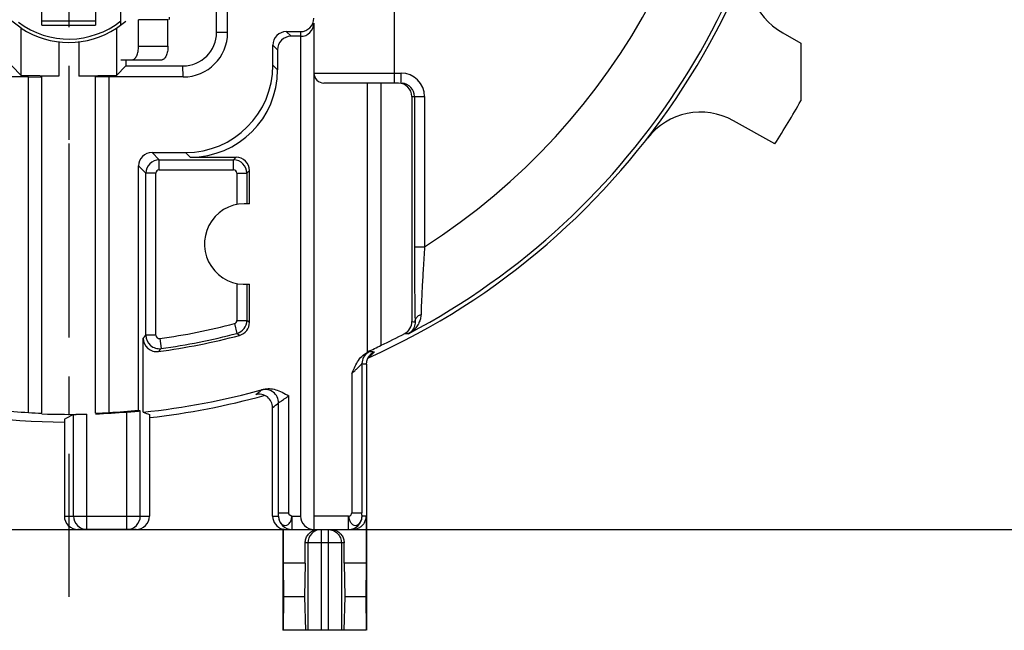
# Model space of a CAD drawing. Units: millimetres. Extents: x 0 to 420, y 0 to 297.
# Drawn here: x 329 to 373, y 167 to 194 of the extents above; entities that cross this region are included whole.
import ezdxf

# ---------------------------------------------------------------- set-up
doc = ezdxf.new("R2010")
doc.units = ezdxf.units.MM
doc.header["$LTSCALE"] = 23.1
doc.linetypes.add('CENTER', pattern=[0.6, 0.375, -0.075, 0.075, -0.075])
doc.layers.get('0').update_dxf_attribs({"linetype": 'CONTINUOUS'})
for name, color, linetype in [('AUSFORMSCHRAEGEN', 7, 'CONTINUOUS'), ('BEZUGSACHSEN', 7, 'CONTINUOUS'), ('DEFAULT_1', 7, 'CENTER'), ('FASEN', 7, 'CONTINUOUS'), ('RUNDUNGEN', 7, 'CONTINUOUS'), ('ZEICHNUNGSBEMASSUNGEN', 7, 'CONTINUOUS')]:
    doc.layers.add(name, color=color, linetype=linetype)
doc.styles.get("Standard").update_dxf_attribs({"font": 'txt', "width": 0.7})
doc.dimstyles.new('DIMSTYLE_11', dxfattribs={"dimtxt": 3.5, "dimasz": 3.5, "dimexe": 0.18, "dimexo": 0.0625, "dimgap": 0.09, "dimtad": 1, "dimdec": 3, "dimlfac": 0.333333, "dimdsep": 46, "dimtxsty": 'STANDARD', "dimblk": '_FILLED', "dimblk1": '_FILLED', "dimblk2": '_FILLED', "dimcen": 0.09, "dimclrt": 5, "dimadec": 0, "dimazin": 0, "dimtp": 0.2, "dimtm": 0.2, "dimtfac": 1, "dimtdec": 3, "dimtofl": 0, "dimtmove": 0, "dimatfit": 3, "dimldrblk": '_FILLED', "dimfxl": 1, "dimtolj": 1, "dimarcsym": 0})

# ---------------------------------------------------------------- blocks, each defined once
blk = doc.blocks.new('_FILLED')
at = {"color": 0, "linetype": 'BYBLOCK'}
blk.add_solid([(0, 0), (-1, 0.125), (-1, -0.125)], dxfattribs=at)
blk = doc.blocks.new('*D18')
at = {"layer": 'ZEICHNUNGSBEMASSUNGEN', "color": 2, "linetype": 'CONTINUOUS'}
for p, q in [((293.778, 179.753), (293.778, 256.155)), ((331.278, 249.953), (331.278, 256.155)), ((293.778, 254.655), (312.528, 254.655)), ((331.278, 254.655), (312.528, 254.655))]:
    blk.add_line(p, q, dxfattribs=at)
at = {"layer": 'ZEICHNUNGSBEMASSUNGEN', "color": 2, "linetype": 'CONTINUOUS', "xscale": 3.5, "yscale": 3.5, "zscale": 3.5, "rotation": 180}
blk.add_blockref('_FILLED', (293.778, 254.655), dxfattribs=at)
at = {"layer": 'ZEICHNUNGSBEMASSUNGEN', "color": 2, "linetype": 'CONTINUOUS', "xscale": 3.5, "yscale": 3.5, "zscale": 3.5}
blk.add_blockref('_FILLED', (331.278, 254.655), dxfattribs=at)
at = {"layer": 'ZEICHNUNGSBEMASSUNGEN', "color": 5, "linetype": 'CONTINUOUS', "insert": (312.528, 259.061), "char_height": 3.5, "width": 26, "attachment_point": 2, "line_spacing_factor": 0.9}
blk.add_mtext('\\Q15.0;12,5{\\Ftxt.shx;\\W1.000000;\\H3.500000; }[.492]', dxfattribs=at)
blk = doc.blocks.new('*D19')
at = {"layer": 'ZEICHNUNGSBEMASSUNGEN', "color": 2, "linetype": 'CONTINUOUS'}
for p, q in [((372.278, 208.953), (387.943, 208.953)), ((386.443, 208.953), (386.443, 190.203)), ((386.443, 171.453), (386.443, 190.203)), ((307.119, 171.453), (387.943, 171.453))]:
    blk.add_line(p, q, dxfattribs=at)
at = {"layer": 'ZEICHNUNGSBEMASSUNGEN', "color": 2, "linetype": 'CONTINUOUS', "xscale": 3.5, "yscale": 3.5, "zscale": 3.5}
for p, rotation in [((386.443, 208.953), 90), ((386.443, 171.453), 270)]:
    blk.add_blockref('_FILLED', p, dxfattribs=dict(at, rotation=rotation))
at = {"layer": 'ZEICHNUNGSBEMASSUNGEN', "color": 5, "linetype": 'CONTINUOUS', "insert": (382.037, 190.203), "char_height": 3.5, "width": 28, "attachment_point": 2, "rotation": 90, "line_spacing_factor": 0.9}
blk.add_mtext('\\Q15.0;12,5{\\Ftxt.shx;\\W1.000000;\\H3.500000; }[.4921]', dxfattribs=at)
blk = doc.blocks.new('*D20')
at = {"layer": 'ZEICHNUNGSBEMASSUNGEN', "color": 2, "linetype": 'CONTINUOUS'}
for p, q in [((293.778, 179.753), (293.778, 269.01)), ((369.678, 239.153), (369.678, 269.01)), ((293.778, 267.51), (331.728, 267.51)), ((369.678, 267.51), (331.728, 267.51))]:
    blk.add_line(p, q, dxfattribs=at)
at = {"layer": 'ZEICHNUNGSBEMASSUNGEN', "color": 2, "linetype": 'CONTINUOUS', "xscale": 3.5, "yscale": 3.5, "zscale": 3.5, "rotation": 180}
blk.add_blockref('_FILLED', (293.778, 267.51), dxfattribs=at)
at = {"layer": 'ZEICHNUNGSBEMASSUNGEN', "color": 2, "linetype": 'CONTINUOUS', "xscale": 3.5, "yscale": 3.5, "zscale": 3.5}
blk.add_blockref('_FILLED', (369.678, 267.51), dxfattribs=at)
at = {"layer": 'ZEICHNUNGSBEMASSUNGEN', "color": 5, "linetype": 'CONTINUOUS', "insert": (331.728, 271.915), "char_height": 3.5, "width": 26.5, "attachment_point": 2, "line_spacing_factor": 0.9}
blk.add_mtext('\\Q15.0;25,3{\\Ftxt.shx;\\W1.000000;\\H3.500000; }[.996]', dxfattribs=at)

msp = doc.modelspace()

# ---------------------------------------------------------------- linework, layer by layer
at = {"color": 7, "linetype": 'CONTINUOUS'}
for p, q in [((330.077938, 193.971456), (330.077938, 197.603262)), ((332.477938, 197.603262), (332.477938, 193.971456)), ((333.605685, 193.984644), (333.605685, 196.352748)), ((329.148447, 193.835445), (328.727938, 194.151901)), ((333.407428, 193.835445), (333.827938, 194.151901)), ((329.148447, 191.732238), (329.148447, 193.835445)), ((330.077938, 193.971401), (332.477938, 193.971401)), ((333.407428, 193.835445), (333.407428, 191.732238)), ((330.827938, 193.228797), (330.827938, 191.691969)), ((331.727938, 193.228797), (331.727938, 191.691969)), ((363.977938, 193.176553), (363.977938, 190.596278)), ((329.148447, 191.732238), (328.727938, 192.152748)), ((333.407428, 191.732238), (333.827938, 192.152748)), ((330.827938, 191.691969), (329.148447, 191.732238)), ((330.827938, 191.691969), (330.077938, 191.691969)), ((333.407428, 191.732238), (331.727938, 191.691969)), ((332.477938, 191.691969), (331.727938, 191.691969)), ((334.604879, 176.694563), (334.604879, 179.994635)), ((341.839661, 169.952748), (340.855222, 169.952748)), ((340.855222, 169.952748), (340.863676, 168.452748)), ((341.839661, 169.952748), (341.812377, 168.452748)), ((344.560653, 169.952748), (343.576215, 169.952748)), ((343.576215, 169.952748), (343.603498, 168.452748)), ((344.560653, 169.952748), (344.552199, 168.452748)), ((340.863676, 168.452748), (340.850024, 166.952748)), ((341.812377, 168.452748), (340.863676, 168.452748)), ((341.812377, 168.452748), (341.853434, 166.952748)), ((343.603498, 168.452748), (343.562441, 166.952748)), ((344.552199, 168.452748), (343.603498, 168.452748)), ((344.552199, 168.452748), (344.565852, 166.952748)), ((344.565852, 166.952748), (340.832938, 166.952748))]:
    msp.add_line(p, q, dxfattribs=at)
at = {"color": 9, "linetype": 'CONTINUOUS'}
for p, q in [((330.077938, 194.168155), (332.477938, 194.168155)), ((335.707807, 194.217066), (334.39597, 194.217066))]:
    msp.add_line(p, q, dxfattribs=at)
at = {"color": 3, "linetype": 'CONTINUOUS'}
msp.add_arc((329.28636, 195.467243), 6.593531, 348.9805515, 350.0831569, dxfattribs=at)
at = {"color": 7, "linetype": 'CONTINUOUS'}
for centre, radius, start, end in [((331.277938, 197.102748), 3.9, 236.9053898, 303.0946102), ((331.277938, 208.952748), 37.5, 327.252078, 330.6918908), ((331.277938, 208.952748), 32.429293, 275.8883705, 285.5895492)]:
    msp.add_arc(centre, radius, start, end, dxfattribs=at)
msp.add_ellipse((351.785967, 208.952748), major_axis=(41.019182, 0), ratio=0.866047388, start_param=-2.00298028, end_param=-1.995598003, dxfattribs=at)
at = {"layer": 'AUSFORMSCHRAEGEN', "color": 7, "linetype": 'CONTINUOUS'}
for p, q in [((338.371442, 193.639022), (338.371442, 195.56717)), ((333.827938, 192.432173), (333.827938, 192.152748)), ((329.477938, 176.678333), (329.477938, 191.659244)), ((330.077938, 176.64522), (330.077938, 191.66448)), ((332.477938, 176.64522), (332.477938, 191.66448)), ((333.077938, 176.678333), (333.077938, 191.659244)), ((344.627938, 179.393043), (344.627938, 191.386089)), ((345.227938, 179.67722), (345.227938, 191.386089))]:
    msp.add_line(p, q, dxfattribs=at)
for start, end in [(264.4656165, 266.8078221), (273.1921779, 275.5343835)]:
    msp.add_arc((331.277938, 208.952748), 32.32457, start, end, dxfattribs=at)
for centre, major_axis, start_param, end_param in [((330.993847, 208.952748), (32.553512, 0), -1.138649894, -1.118255435), ((331.560188, 208.952748), (32.342742, 0), -1.635221662, -1.616641859), ((330.995687, 208.952748), (32.342742, 0), -1.524950795, -1.506370992)]:
    msp.add_ellipse(centre, major_axis=major_axis, ratio=0.99996192, start_param=start_param, end_param=end_param, dxfattribs=at)
at = {"layer": 'BEZUGSACHSEN', "color": 7, "linetype": 'CENTER'}
msp.add_line((331.277938, 191.852748), (331.277938, 188.852748), dxfattribs=at)
at = {"layer": 'BEZUGSACHSEN', "color": 7, "linetype": 'CONTINUOUS'}
for p, q in [((339.350996, 185.990094), (339.350996, 187.475898)), ((339.071916, 182.404325), (339.350996, 182.415402)), ((339.350996, 180.701297), (339.350996, 182.415402))]:
    msp.add_line(p, q, dxfattribs=at)
for centre, radius, start, end in [((331.277938, 197.102748), 3.75, 233.1105138, 308.4226032), ((339.137938, 184.202748), 1.8, 83.2022098, 267.897563)]:
    msp.add_arc(centre, radius, start, end, dxfattribs=at)
at = {"layer": 'DEFAULT_1', "color": 7, "linetype": 'CENTER'}
msp.add_line((331.277938, 202.546252), (331.277938, 168.452748), dxfattribs=at)
at = {"layer": 'FASEN', "color": 7, "linetype": 'CONTINUOUS'}
for p, q in [((329.477938, 191.659244), (326.164211, 191.659244)), ((329.477938, 191.659244), (330.077938, 191.66448)), ((333.077938, 191.659244), (332.477938, 191.66448)), ((336.391664, 191.659244), (333.077938, 191.659244)), ((345.227938, 191.386089), (344.627938, 191.386089))]:
    msp.add_line(p, q, dxfattribs=at)
at = {"layer": 'RUNDUNGEN', "color": 9, "linetype": 'CONTINUOUS'}
for p, q in [((345.827938, 191.386089), (345.827938, 201.010466)), ((338.371442, 193.639022), (337.877938, 193.65258)), ((340.995327, 193.685267), (341.204788, 193.475806)), ((341.627938, 193.685267), (341.627938, 193.475806)), ((334.39597, 193.032173), (335.707807, 193.032173)), ((340.395419, 193.085358), (340.604879, 192.875898)), ((336.391664, 191.659244), (336.378106, 192.152748)), ((340.604879, 191.975212), (340.395419, 192.184673)), ((342.227938, 191.836089), (346.119991, 191.836089)), ((346.119991, 191.386089), (346.119991, 191.836089)), ((346.604879, 190.786089), (347.170151, 190.786089)), ((346.72022, 190.786089), (346.72022, 184.07939)), ((347.170151, 190.786089), (347.170151, 184.07939)), ((334.995327, 188.285267), (335.320129, 187.960466)), ((336.705473, 188.075806), (336.496013, 188.285267)), ((335.320129, 187.960466), (338.635747, 187.960466)), ((335.320129, 187.510534), (335.320129, 187.960466)), ((338.751087, 188.075806), (338.635747, 187.960466)), ((338.635747, 187.510534), (338.635747, 187.960466)), ((334.395419, 187.685358), (334.72022, 187.360557)), ((335.320129, 187.510534), (338.635747, 187.510534)), ((339.350996, 187.475898), (339.235655, 187.360557)), ((335.170151, 187.360557), (334.72022, 187.360557)), ((334.72022, 180.126974), (334.72022, 187.360557)), ((335.170151, 180.126974), (335.170151, 187.360557)), ((338.785724, 187.360557), (339.235655, 187.360557)), ((338.785724, 187.360557), (338.785724, 185.967952)), ((339.235655, 187.360557), (339.235655, 186.000094)), ((346.72022, 184.07939), (347.170151, 184.07939)), ((338.785724, 182.437544), (338.785724, 180.790234)), ((339.235655, 182.405402), (339.235655, 180.790234)), ((338.785724, 180.790234), (339.235655, 180.790234)), ((339.350996, 180.701297), (339.235655, 180.790234)), ((338.673658, 180.645128), (338.78739, 180.209808)), ((335.170151, 180.126974), (334.72022, 180.126974)), ((335.340956, 179.97845), (335.403438, 179.532878)), ((338.9045, 180.121336), (338.78739, 180.209808)), ((344.736349, 179.187161), (344.671364, 179.121453)), ((344.726785, 179.406366), (344.794738, 179.399483)), ((344.78589, 179.237421), (344.736349, 179.187161)), ((344.8972, 179.389329), (344.931492, 179.385992)), ((344.375434, 178.860297), (344.375434, 172.200166)), ((343.925503, 178.413927), (343.925503, 172.200166)), ((341.100524, 172.200156), (341.10053, 177.423288)), ((340.650592, 172.200153), (340.650592, 177.105873)), ((331.490607, 172.052748), (331.490607, 176.591006)), ((332.090516, 171.452748), (332.090516, 176.605657)), ((333.871257, 171.452748), (333.871257, 176.699542)), ((334.471165, 172.052748), (334.471165, 176.748232)), ((331.081452, 172.052748), (334.880317, 172.052748)), ((340.382869, 172.052748), (340.64802, 172.052748)), ((340.650592, 172.200153), (341.100524, 172.200154)), ((341.247928, 172.052748), (341.627938, 172.052748)), ((341.247928, 172.052748), (341.247928, 171.452748)), ((343.778098, 172.052748), (342.227938, 172.052748)), ((343.778098, 171.452748), (343.778098, 172.052748)), ((343.925503, 172.200194), (344.375434, 172.200166)), ((344.560653, 172.052748), (344.378007, 172.052748)), ((342.557938, 171.452748), (342.557938, 166.952748)), ((342.857938, 171.452748), (342.857938, 166.952748)), ((343.576215, 170.852748), (341.839661, 170.852748)), ((341.960221, 170.852748), (341.960221, 166.952748)), ((343.455654, 170.852748), (343.455654, 166.952748))]:
    msp.add_line(p, q, dxfattribs=at)
at = {"layer": 'RUNDUNGEN', "color": 7, "linetype": 'CONTINUOUS'}
for p, q in [((337.877938, 193.65258), (337.877938, 196.352748)), ((334.39597, 193.032173), (334.39597, 194.217066)), ((342.227938, 194.065425), (342.227938, 171.452748)), ((340.995327, 193.685267), (341.627938, 193.685267)), ((363.171268, 193.629385), (363.977938, 193.176553)), ((341.627938, 193.475806), (341.204788, 193.475806)), ((341.627938, 193.475806), (341.627938, 172.052748)), ((340.395419, 192.184673), (340.395419, 193.085358)), ((340.604879, 192.875898), (340.604879, 191.975212)), ((333.605816, 192.432173), (335.44978, 192.432173)), ((333.827938, 192.152748), (336.378106, 192.152748)), ((344.627938, 191.386089), (342.677938, 191.386089)), ((346.004788, 191.386089), (345.227938, 191.386089)), ((346.604879, 190.786089), (346.604879, 180.735329)), ((362.817636, 188.667349), (360.968492, 189.705385)), ((334.995327, 188.285267), (336.496013, 188.285267)), ((336.705473, 188.075806), (338.751087, 188.075806)), ((334.395419, 176.778859), (334.395419, 187.685358)), ((344.582938, 178.841305), (344.582938, 166.952748)), ((340.382869, 172.052748), (340.382869, 176.89483)), ((331.081452, 176.386338), (331.081452, 172.052748)), ((334.880317, 176.585598), (334.880317, 172.052748)), ((344.560653, 172.052748), (344.560653, 169.952748)), ((334.280226, 171.452748), (331.681544, 171.452748)), ((340.855222, 171.471801), (340.832938, 171.471801)), ((340.832938, 171.471801), (340.832938, 166.952748)), ((340.855222, 171.471801), (340.855222, 169.952748)), ((341.008704, 171.452748), (343.9501, 171.452748)), ((341.839661, 169.952748), (341.839661, 170.852748)), ((343.576215, 169.952748), (343.576215, 170.852748))]:
    msp.add_line(p, q, dxfattribs=at)
at = {"layer": 'RUNDUNGEN', "color": 3, "linetype": 'CONTINUOUS'}
msp.add_line((335.707807, 193.032173), (335.707807, 194.217066), dxfattribs=at)
at = {"layer": 'RUNDUNGEN', "color": 9, "linetype": 'CONTINUOUS'}
for centre, radius, start, end in [((331.277938, 208.952748), 32.516769, 297.8331711, 56.463563), ((331.277938, 208.952748), 29.516883, 302.5755319, 60.6225411), ((346.12008, 190.785997), 1.05008, 0.0050167, 90.0048396), ((335.320284, 187.360402), 0.600064, 90.0148216, 179.9851784), ((338.635591, 187.360402), 0.600064, 0.0148216, 89.9851784), ((335.320132, 187.360558), 0.149978, 90.0011808, 180.0004201), ((338.635748, 187.360554), 0.149978, 0.0011742, 90.0004224), ((338.635744, 180.790235), 0.149978, 284.6429986, 359.9996174), ((338.635564, 180.790366), 0.600082, 284.6556578, 359.9873767), ((331.277938, 208.952748), 29.257786, 277.9824424, 284.6419515), ((348.190106, 218.44465), 37.742626, 267.5928145, 267.8094277), ((276.274875, 230.948633), 77.451271, 318.86126085, 318.99112534), ((335.320309, 180.127168), 0.600071, 180.018524, 277.9628497), ((335.320127, 180.126973), 0.149975, 179.9994821, 277.9829606), ((331.277938, 208.952748), 29.707718, 277.9824424, 284.6419515), ((347.585671, 218.541761), 38.360464, 268.0531581, 268.3184004), ((276.114858, 232.14711), 79.267856, 318.28493616, 318.41331442), ((344.975118, 178.860413), 0.599679, 123.2967141, 180.0111582), ((344.974838, 178.862385), 0.597868, 114.5128494, 123.3779872), ((310.393501, 213.088134), 48.256681, 315.4547724, 315.7017598), ((348.738491, 218.675488), 39.473507, 264.2660781, 264.41553), ((348.141591, 218.865792), 40.182379, 264.6219697, 264.9190842), ((340.050528, 177.105732), 0.600063, 0.0134207, 105.3831779), ((310.179089, 214.596629), 47.384996, 308.4259932, 308.8320254), ((310.738659, 214.77607), 48.101637, 308.0451874, 308.451251), ((341.247827, 172.052624), 0.599798, 179.9881627, 269.9562937), ((342.561399, 170.852933), 0.601178, 135.342157, 180.0175802), ((342.557469, 170.857152), 0.595417, 101.2976775, 135.3651526)]:
    msp.add_arc(centre, radius, start, end, dxfattribs=at)
at = {"layer": 'RUNDUNGEN', "color": 7, "linetype": 'CONTINUOUS'}
for centre, radius, start, end in [((331.277938, 208.952748), 32.7, 294.1785711, 0.0000006), ((364.639786, 196.245385), 3, 159.1484101, 240.6918908), ((336.378103, 193.652583), 1.499836, 270.0001156, 359.9998844), ((336.39166, 193.639026), 1.979783, 270.0001156, 359.9998844), ((342.677938, 191.836089), 0.45, 180, 270), ((346.120138, 190.785974), 0.600094, 0.010969, 85.6250457), ((359.499974, 187.089385), 3, 60.6918908, 142.2353714), ((338.751111, 180.701278), 0.599885, 284.81491, 0.00176), ((346.004911, 180.735341), 0.599968, 297.5574656, 359.9988804), ((335.204743, 179.994583), 0.599861, 179.9950464, 277.7275414), ((331.277938, 208.952748), 29.823058, 277.7224631, 284.81667), ((331.277938, 208.952748), 32.429293, 295.4781364, 297.5604916), ((345.005631, 178.376046), 0.816925, 114.1607524, 116.879978), ((345.128081, 178.885766), 0.536344, 135.3134614, 136.9392572), ((345.130791, 178.882882), 0.540298, 127.1563275, 135.2981153), ((331.277938, 208.952748), 32.7, 276.3516791, 285.4841154), ((339.782993, 176.894852), 0.599876, 359.9978874, 104.8627556), ((331.277938, 208.952748), 32.7, 255.7358214, 269.6517983), ((331.277938, 208.952748), 32.357296, 267.8746461, 271.4390018), ((331.277938, 208.952748), 32.357296, 272.1253539, 274.596978), ((332.090565, 172.052699), 0.599955, 179.995357, 269.9953075), ((333.871208, 172.052699), 0.599955, 270.0046925, 0.004643), ((343.778164, 172.052488), 0.599732, 269.9937162, 359.9557911), ((343.971674, 172.053192), 0.588979, 331.6896769, 359.9568309), ((341.008926, 172.082212), 0.629466, 255.8665169, 269.979728), ((343.949789, 172.068544), 0.615796, 270.0288691, 279.447108)]:
    msp.add_arc(centre, radius, start, end, dxfattribs=at)
for centre, major_axis, ratio, start_param, end_param in [((341.627938, 194.285358), (0, 0.600091), 0.999847695, 3.141592654, 4.71238898), ((341.627938, 194.075898), (0.424264, -0.431734), 0.982697263, -0.785398163, 0.785398163), ((340.99551, 193.085176), (-0.424393, 0.424393), 0.99969546, -0.78524587, 0.78524587), ((341.204971, 192.875715), (0.424393, -0.424393), 0.99969546, 2.356346783, 3.926838524), ((336.494825, 192.185861), (2.758557, -2.758557), 0.99969546, -0.78524587, 0.78524587), ((336.704285, 191.9764), (2.758557, -2.758557), 0.99969546, -0.78524587, 0.78524587), ((346.004788, 190.786089), (-0.600091, 0), 0.999847695, 3.141592654, 4.71238898), ((334.99551, 187.685176), (-0.424393, 0.424393), 0.99969546, -0.78524587, 0.78524587), ((338.750904, 187.475715), (0.424393, 0.424393), 0.99969546, -0.78524587, 0.78524587), ((309.63484, 208.952748), (43.289492, 0), 0.866047388, -1.052474538, -1.041559579), ((351.785967, 208.952748), (41.019182, 0), 0.866047388, -2.008611093, -2.006573134), ((331.681544, 172.052748), (0.600092, 0), 0.99984686, -3.141592654, -1.570796327), ((334.280226, 172.052748), (0.600091, 0), 0.99984853, -1.570796327, 0), ((340.98296, 172.052748), (0.600091, 0), 0.999847695, -3.141592654, -1.823476582), ((342.227938, 172.052748), (0.599999, 0.00081), 1, 3.140243052, 4.711039379)]:
    msp.add_ellipse(centre, major_axis=major_axis, ratio=ratio, start_param=start_param, end_param=end_param, dxfattribs=at)
for points, knots in [([(334.130062, 192.432173), (334.146446, 192.432173), (334.182534, 192.441924), (334.230797, 192.478847), (334.275878, 192.535526), (334.316337, 192.610451), (334.350394, 192.701088), (334.376211, 192.804215), (334.392334, 192.915976), (334.39597, 192.993074), (334.39597, 193.032173)], [0, 0, 0, 0, 0.070163008, 0.153969716, 0.256459498, 0.378194427, 0.517195339, 0.670063645, 0.83256503, 1, 1, 1, 1]), ([(346.72022, 184.07939), (346.720218, 183.797772), (346.721037, 183.25396), (346.724667, 182.480779), (346.730329, 181.797274), (346.737582, 181.224479), (346.743883, 180.881069), (346.747455, 180.729605)], [0, 0, 0, 0, 0.252198756, 0.487002122, 0.692416952, 0.864320868, 1, 1, 1, 1]), ([(343.925503, 178.413927), (343.963241, 178.501989), (344.039625, 178.681783), (344.174225, 178.94758), (344.358405, 179.196835), (344.531346, 179.322186), (344.627938, 179.365757)], [0, 0, 0, 0, 0.237546397, 0.484364833, 0.737272496, 1, 1, 1, 1]), ([(344.582938, 178.841103), (344.582938, 178.85586), (344.583822, 178.884155), (344.587676, 178.925213), (344.593643, 178.963783), (344.601601, 179.000572), (344.611428, 179.035748), (344.623047, 179.069473), (344.63655, 179.102168), (344.652292, 179.134495), (344.670917, 179.167183), (344.693442, 179.200964), (344.71573, 179.229319), (344.73085, 179.246228), (344.736212, 179.251967)], [0, 0, 0, 0, 0.098593208, 0.18897937, 0.275365266, 0.359195036, 0.440312227, 0.519238762, 0.597369632, 0.676512371, 0.759308649, 0.848539118, 0.947539501, 1, 1, 1, 1]), ([(344.804455, 179.313495), (344.811097, 179.318531), (344.823833, 179.327737), (344.842716, 179.340198), (344.860673, 179.351089), (344.878356, 179.360963), (344.896038, 179.37005), (344.913724, 179.378402), (344.925588, 179.383543), (344.931492, 179.385992)], [0, 0, 0, 0, 0.170498971, 0.321337827, 0.462676031, 0.599993167, 0.735553532, 0.869255962, 1, 1, 1, 1]), ([(339.993121, 177.716474), (340.074127, 177.739065), (340.254216, 177.757681), (340.532687, 177.704624), (340.816497, 177.582177), (341.003059, 177.47707), (341.10053, 177.423288)], [0, 0, 0, 0, 0.214644446, 0.453432745, 0.715863516, 1, 1, 1, 1]), ([(331.490607, 176.591006), (331.50497, 176.598281), (331.56848, 176.586593), (331.689322, 176.600996), (331.874921, 176.598835), (332.014786, 176.603754), (332.090516, 176.605657)], [0, 0, 0, 0, 0.08048487, 0.298206233, 0.621297119, 1, 1, 1, 1]), ([(333.871257, 176.699542), (333.932151, 176.704438), (334.048905, 176.714416), (334.208892, 176.726352), (334.338266, 176.741489), (334.419931, 176.740203), (334.461405, 176.752168), (334.471165, 176.748232)], [0, 0, 0, 0, 0.304488055, 0.583466519, 0.801864086, 0.947545937, 1, 1, 1, 1]), ([(344.490206, 171.773871), (344.467488, 171.73158), (344.410312, 171.650352), (344.29248, 171.548289), (344.167337, 171.487179), (344.081895, 171.466252), (344.050864, 171.4611)], [0, 0, 0, 0, 0.258102341, 0.530244044, 0.831369741, 1, 1, 1, 1]), ([(341.839661, 170.852748), (341.839661, 170.914794), (341.858678, 171.040651), (341.94232, 171.210353), (342.074723, 171.346363), (342.214233, 171.418745), (342.30584, 171.440688), (342.336425, 171.445521)], [0, 0, 0, 0, 0.221948094, 0.447292855, 0.666126953, 0.889775976, 1, 1, 1, 1]), ([(342.987644, 171.452748), (343.0491, 171.452748), (343.17398, 171.433098), (343.341155, 171.34636), (343.473556, 171.210352), (343.557197, 171.040651), (343.576215, 170.914794), (343.576215, 170.852748)], [0, 0, 0, 0, 0.198123256, 0.39967675, 0.596891091, 0.799975625, 1, 1, 1, 1])]:
    msp.add_open_spline(points, degree=3, knots=knots, dxfattribs=at)
at = {"layer": 'RUNDUNGEN', "color": 3, "linetype": 'CONTINUOUS'}
msp.add_open_spline([(335.707807, 193.032173), (335.707807, 192.993047), (335.704164, 192.915898), (335.688047, 192.804083), (335.662355, 192.700947), (335.628698, 192.610369), (335.589109, 192.535579), (335.545546, 192.479113), (335.499691, 192.44225), (335.465229, 192.432173), (335.44978, 192.432173)], degree=3, knots=[0, 0, 0, 0, 0.168987046, 0.332976739, 0.487174129, 0.627177848, 0.749338507, 0.851322611, 0.933275173, 1, 1, 1, 1], dxfattribs=at)
at = {"layer": 'RUNDUNGEN', "color": 9, "linetype": 'CONTINUOUS'}
for points, knots in [([(347.170151, 184.07939), (347.149471, 183.762339), (347.112417, 183.163196), (347.066779, 182.331882), (347.033928, 181.641688), (347.017956, 181.233576), (347.01242, 181.057527)], [0, 0, 0, 0, 0.314985968, 0.595107063, 0.825382127, 1, 1, 1, 1]), ([(346.747468, 180.729605), (346.748063, 180.775558), (346.773195, 180.871501), (346.870978, 180.988049), (346.962474, 181.039027), (347.012414, 181.057536)], [0, 0, 0, 0, 0.30971189, 0.641065207, 1, 1, 1, 1]), ([(347.01242, 181.057527), (347.010293, 180.991012), (346.99135, 180.858801), (346.933885, 180.701938), (346.886207, 180.614336), (346.868663, 180.585525)], [0, 0, 0, 0, 0.400877769, 0.797138368, 1, 1, 1, 1]), ([(346.747468, 180.729605), (346.749186, 180.687663), (346.744124, 180.604851), (346.711609, 180.485408), (346.654789, 180.374266), (346.571681, 180.273852), (346.499755, 180.220309), (346.45998, 180.19782)], [0, 0, 0, 0, 0.198424496, 0.388877642, 0.581361402, 0.78401744, 1, 1, 1, 1]), ([(346.868663, 180.585525), (346.850589, 180.555842), (346.789449, 180.465882), (346.659428, 180.326251), (346.531216, 180.236742), (346.460036, 180.19785)], [0, 0, 0, 0, 0.183026771, 0.572101455, 1, 1, 1, 1]), ([(344.628311, 179.365839), (344.652479, 179.376245), (344.68313, 179.384086), (344.713018, 179.404333), (344.719313, 179.405881)], [0, 0, 0, 0, 0.79896996, 1, 1, 1, 1]), ([(343.925503, 178.414185), (343.967033, 178.454305), (344.046219, 178.530959), (344.155014, 178.640697), (344.245974, 178.728573), (344.31086, 178.803381), (344.353848, 178.831234), (344.369424, 178.861798), (344.375434, 178.860297)], [0, 0, 0, 0, 0.273389629, 0.52253036, 0.728576274, 0.880406062, 0.970671133, 1, 1, 1, 1]), ([(339.891345, 177.684305), (339.898989, 177.690571), (339.93635, 177.695721), (339.968476, 177.709137), (339.993102, 177.716472)], [0, 0, 0, 0, 0.277813461, 1, 1, 1, 1]), ([(340.650592, 177.105873), (340.653951, 177.112102), (340.678539, 177.124007), (340.71944, 177.15733), (340.790881, 177.203719), (340.880731, 177.267024), (340.986999, 177.341299), (341.061719, 177.395076), (341.10053, 177.423296)], [0, 0, 0, 0, 0.038551518, 0.138207703, 0.294256561, 0.498353223, 0.738582143, 1, 1, 1, 1]), ([(340.64802, 172.052748), (340.648185, 172.053202), (340.648292, 172.054678), (340.648556, 172.05754), (340.648754, 172.061816), (340.649092, 172.069992), (340.649445, 172.082977), (340.649823, 172.101413), (340.650142, 172.123117), (340.650485, 172.156392), (340.650592, 172.18235), (340.650592, 172.200153)], [0, 0, 0, 0, 0.009830781, 0.029632218, 0.058807516, 0.096724265, 0.196223221, 0.322997917, 0.471906972, 0.637806667, 1, 1, 1, 1]), ([(340.64802, 172.052748), (340.648272, 171.991982), (340.665737, 171.875034), (340.745375, 171.727623), (340.869016, 171.633946), (341.020606, 171.633601), (341.142768, 171.727942), (341.230173, 171.873917), (341.232482, 171.993672), (341.247928, 172.052748)], [0, 0, 0, 0, 0.162914492, 0.310455536, 0.440070298, 0.5586595, 0.687208693, 0.836291088, 1, 1, 1, 1]), ([(343.778098, 172.052748), (343.792227, 171.993343), (343.796107, 171.87378), (343.884691, 171.729289), (344.005379, 171.633391), (344.156806, 171.634006), (344.280844, 171.726977), (344.360142, 171.87487), (344.37773, 171.991973), (344.378007, 172.052748)], [0, 0, 0, 0, 0.16377713, 0.312763103, 0.440997162, 0.559529009, 0.688710647, 0.836992751, 1, 1, 1, 1]), ([(344.378007, 172.052748), (344.377717, 172.052915), (344.377858, 172.054419), (344.377381, 172.056682), (344.377306, 172.060859), (344.377026, 172.066209), (344.376831, 172.072921), (344.376525, 172.084074), (344.376205, 172.100424), (344.375883, 172.122403), (344.375635, 172.146924), (344.375473, 172.173127), (344.375434, 172.191062), (344.375434, 172.200166)], [0, 0, 0, 0, 0.006791956, 0.024300046, 0.051891906, 0.088856926, 0.134474386, 0.188020701, 0.31600038, 0.466993773, 0.635195535, 0.814799598, 1, 1, 1, 1]), ([(342.857938, 171.452748), (342.936038, 171.452748), (343.094058, 171.421191), (343.293303, 171.286414), (343.425179, 171.086626), (343.455654, 170.929729), (343.455654, 170.852748)], [0, 0, 0, 0, 0.250681651, 0.501637625, 0.752909367, 1, 1, 1, 1])]:
    msp.add_open_spline(points, degree=3, knots=knots, dxfattribs=at)
for points in [[(344.719313, 179.405881), (344.721754, 179.406481), (344.724239, 179.406701), (344.726785, 179.406366)], [(341.247928, 172.052748), (341.174758, 172.053483), (341.100522, 172.126982), (341.100524, 172.200156)], [(343.778099, 172.05274), (343.851187, 172.056257), (343.925496, 172.126987), (343.925507, 172.200166)]]:
    msp.add_open_spline(points, degree=3, dxfattribs=at)

# ---------------------------------------------------------------- dimensions: what is measured, and where the dimension line sits
at = {"layer": 'ZEICHNUNGSBEMASSUNGEN', "color": 2, "linetype": 'CONTINUOUS'}
dim = msp.add_linear_dim(base=(369.677938, 267.509542), p1=(293.777938, 179.752748), p2=(369.677938, 239.152748), dimstyle='DIMSTYLE_11', dxfattribs=at)
dim.commit()
dim.dimension.update_dxf_attribs({"geometry": '*D20', "text_midpoint": (328.915438, 270.165409), "dimtype": 160})
for base, p1, p2, angle, picture, middle in [((293.777938, 254.655344), (331.277938, 249.952748), (293.777938, 179.752748), 180, '*D18', (309.840438, 257.311211)), ((386.442627, 208.952748), (307.118548, 171.452748), (372.277938, 208.952748), 90, '*D19', (385.327014, 187.800132))]:
    dim = msp.add_linear_dim(base=base, p1=p1, p2=p2, angle=angle, dimstyle='DIMSTYLE_11', dxfattribs=at)
    dim.commit()
    dim.dimension.update_dxf_attribs({"geometry": picture, "text_midpoint": middle, "dimtype": 160})

doc.saveas('drawing.dxf')
